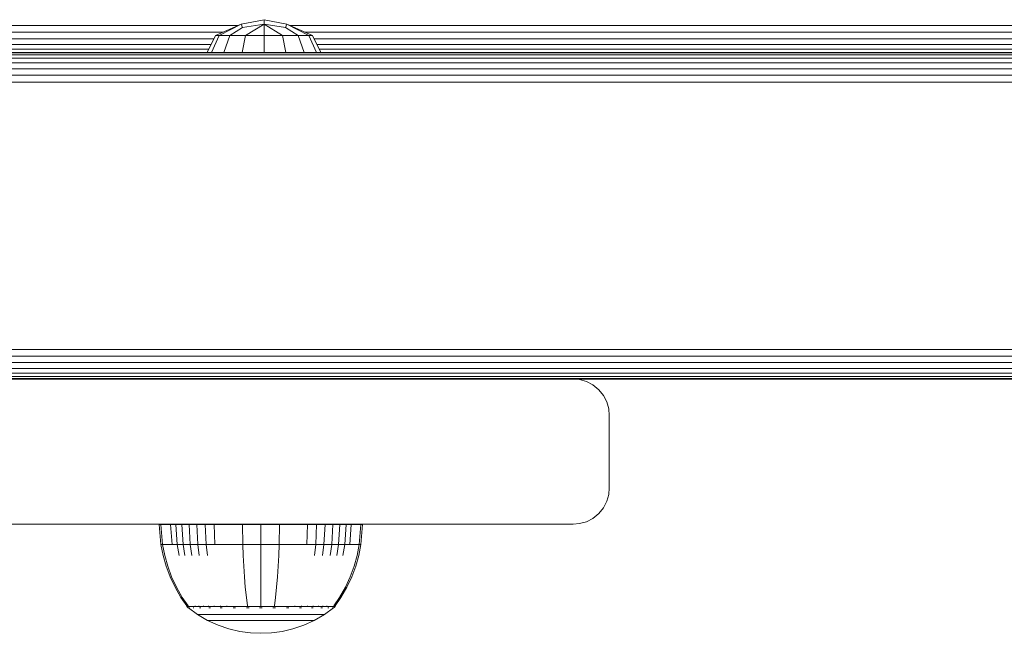
# Model space of a CAD drawing. Units: millimetres. Extents: x -581 to 578302, y 658 to 596964.
# Drawn here: x 1701 to 1836, y 5242 to 5326 of the extents above; entities that cross this region are included whole.
import ezdxf

# ---------------------------------------------------------------- set-up
doc = ezdxf.new("R2010")
doc.units = ezdxf.units.MM
doc.layers.add('Контур', color=7, linetype='Continuous', lineweight=15)

msp = doc.modelspace()

# ---------------------------------------------------------------- linework, layer by layer
at = {"layer": 'Контур'}
for p, q in [((1727.567, 5324.045), (1731.08, 5325.607)), ((1728.073, 5324.045), (1731.08, 5325.607)), ((1734.224, 5326.235), (1731.08, 5325.607)), ((1731.264, 5325.161), (1731.08, 5325.607)), ((1734.224, 5325.607), (1731.264, 5325.161)), ((1734.224, 5325.607), (1731.677, 5324.045)), ((1734.224, 5325.607), (1734.224, 5326.235)), ((1737.369, 5325.607), (1734.224, 5326.235)), ((1734.224, 5324.045), (1734.224, 5325.607)), ((1737.185, 5325.161), (1734.224, 5325.607)), ((1736.772, 5324.045), (1734.224, 5325.607)), ((1737.185, 5325.161), (1737.369, 5325.607)), ((1740.882, 5324.045), (1737.369, 5325.607)), ((1740.376, 5324.045), (1737.369, 5325.607)), ((1730.699, 5325.438), (1562.897, 5325.438)), ((1728.606, 5324.507), (1564.99, 5324.507)), ((1731.264, 5325.161), (1729.517, 5324.045)), ((1738.932, 5324.045), (1737.185, 5325.161)), ((1905.193, 5325.438), (1737.75, 5325.438)), ((1903.101, 5324.507), (1739.843, 5324.507)), ((1727.35, 5323.612), (1566.245, 5323.612)), ((1726.952, 5322.812), (1566.644, 5322.812)), ((1726.414, 5321.734), (1727.567, 5324.045)), ((1727.008, 5321.734), (1728.073, 5324.045)), ((1727.567, 5324.045), (1728.073, 5324.045)), ((1728.073, 5324.045), (1729.517, 5324.045)), ((1728.701, 5321.734), (1729.517, 5324.045)), ((1731.677, 5324.045), (1729.517, 5324.045)), ((1731.235, 5321.734), (1731.677, 5324.045)), ((1734.224, 5324.045), (1731.677, 5324.045)), ((1736.772, 5324.045), (1734.224, 5324.045)), ((1734.224, 5321.734), (1734.224, 5324.045)), ((1736.772, 5324.045), (1738.932, 5324.045)), ((1737.214, 5321.734), (1736.772, 5324.045)), ((1738.932, 5324.045), (1740.376, 5324.045)), ((1739.747, 5321.734), (1738.932, 5324.045)), ((1740.882, 5324.045), (1740.376, 5324.045)), ((1741.441, 5321.734), (1740.376, 5324.045)), ((1742.035, 5321.734), (1740.882, 5324.045)), ((1901.845, 5323.612), (1741.098, 5323.612)), ((1901.446, 5322.812), (1741.497, 5322.812)), ((1284.162, 5321.651), (2009.753, 5321.651)), ((2009.651, 5321.734), (1284.263, 5321.734)), ((1284.263, 5321.734), (1727.675, 5321.734)), ((1726.627, 5322.163), (1566.968, 5322.163)), ((1741.099, 5321.734), (1901.844, 5321.734)), ((1901.122, 5322.163), (1741.821, 5322.163)), ((1282.088, 5320.27), (2011.831, 5320.27)), ((1283.271, 5320.919), (2010.645, 5320.919)), ((1283.836, 5321.383), (2010.079, 5321.383)), ((1280.586, 5319.471), (2013.338, 5319.47)), ((1206.761, 5317.644), (2086.761, 5317.644)), ((1277.348, 5318.575), (2016.57, 5318.575)), ((1206.761, 5280.825), (2086.761, 5280.825)), ((1206.761, 5279.894), (2086.761, 5279.894)), ((1206.761, 5278.998), (2086.761, 5278.998)), ((1206.761, 5278.199), (2086.761, 5278.199)), ((1206.761, 5277.549), (2086.761, 5277.549)), ((1206.761, 5277.086), (2086.761, 5277.085)), ((1206.761, 5276.818), (2086.761, 5276.818)), ((1776.761, 5276.734), (1691.761, 5276.734)), ((1776.761, 5276.734), (1777.67, 5276.651)), ((1776.761, 5276.734), (1866.76, 5276.734)), ((1866.76, 5276.734), (1776.761, 5276.734)), ((1778.601, 5276.383), (1777.67, 5276.651)), ((1779.497, 5275.919), (1778.601, 5276.383)), ((1780.296, 5275.27), (1779.497, 5275.919)), ((1780.946, 5274.47), (1780.296, 5275.27)), ((1781.41, 5273.575), (1780.946, 5274.47)), ((1781.677, 5272.644), (1781.41, 5273.575)), ((1781.761, 5271.734), (1781.677, 5272.644)), ((1781.761, 5271.734), (1781.761, 5261.734)), ((1781.677, 5260.825), (1781.41, 5259.894)), ((1781.761, 5261.734), (1781.677, 5260.825)), ((1781.41, 5259.894), (1780.946, 5258.998)), ((1780.296, 5258.199), (1779.497, 5257.549)), ((1780.946, 5258.998), (1780.296, 5258.199)), ((1776.761, 5256.734), (1691.761, 5256.734)), ((1719.802, 5256.721), (1719.802, 5256.721)), ((1720.036, 5256.721), (1719.802, 5256.721)), ((1719.802, 5256.721), (1720.03, 5253.943)), ((1720.036, 5256.721), (1719.802, 5256.721)), ((1720.036, 5256.721), (1720.036, 5256.721)), ((1720.342, 5256.721), (1720.036, 5256.721)), ((1720.036, 5256.721), (1720.26, 5253.943)), ((1720.342, 5256.721), (1720.036, 5256.721)), ((1720.785, 5256.721), (1720.342, 5256.721)), ((1720.785, 5256.721), (1720.342, 5256.721)), ((1721.366, 5256.721), (1720.785, 5256.721)), ((1721.366, 5256.721), (1720.785, 5256.721)), ((1721.366, 5256.721), (1721.366, 5256.721)), ((1722.084, 5256.721), (1721.366, 5256.721)), ((1721.366, 5256.721), (1721.568, 5253.943)), ((1722.084, 5256.721), (1721.366, 5256.721)), ((1722.084, 5256.721), (1722.084, 5256.721)), ((1722.933, 5256.721), (1722.084, 5256.721)), ((1722.084, 5256.721), (1722.275, 5253.943)), ((1722.933, 5256.721), (1722.084, 5256.721)), ((1722.933, 5256.721), (1722.933, 5256.721)), ((1723.902, 5256.721), (1722.933, 5256.721)), ((1722.933, 5256.721), (1723.11, 5253.943)), ((1723.902, 5256.721), (1722.933, 5256.721)), ((1723.902, 5256.721), (1723.902, 5256.721)), ((1724.978, 5256.721), (1723.902, 5256.721)), ((1723.902, 5256.721), (1724.064, 5253.943)), ((1724.978, 5256.721), (1723.902, 5256.721)), ((1724.978, 5256.721), (1724.978, 5256.721)), ((1726.141, 5256.721), (1724.978, 5256.721)), ((1724.978, 5256.721), (1725.122, 5253.943)), ((1726.141, 5256.721), (1724.978, 5256.721)), ((1726.141, 5256.721), (1726.141, 5256.721)), ((1727.372, 5256.721), (1726.141, 5256.721)), ((1726.141, 5256.721), (1726.266, 5253.943)), ((1727.372, 5256.721), (1726.141, 5256.721)), ((1727.372, 5256.721), (1727.372, 5256.721)), ((1728.649, 5256.721), (1727.372, 5256.721)), ((1727.372, 5256.721), (1727.476, 5253.943)), ((1728.649, 5256.721), (1727.372, 5256.721)), ((1729.95, 5256.721), (1728.649, 5256.721)), ((1729.95, 5256.721), (1728.649, 5256.721)), ((1731.254, 5256.721), (1729.95, 5256.721)), ((1731.254, 5256.721), (1729.95, 5256.721)), ((1731.254, 5256.721), (1731.254, 5256.721)), ((1733.802, 5256.721), (1731.254, 5256.721)), ((1731.254, 5256.721), (1731.296, 5253.943)), ((1733.802, 5256.721), (1731.254, 5256.721)), ((1733.802, 5256.721), (1733.802, 5256.721)), ((1736.349, 5256.721), (1733.802, 5256.721)), ((1733.802, 5256.721), (1733.802, 5253.943)), ((1736.349, 5256.721), (1733.802, 5256.721)), ((1736.349, 5256.721), (1736.308, 5253.943)), ((1736.349, 5256.721), (1736.349, 5256.721)), ((1737.654, 5256.721), (1736.349, 5256.721)), ((1737.654, 5256.721), (1736.349, 5256.721)), ((1738.955, 5256.721), (1737.654, 5256.721)), ((1738.955, 5256.721), (1737.654, 5256.721)), ((1740.232, 5256.721), (1738.955, 5256.721)), ((1740.232, 5256.721), (1738.955, 5256.721)), ((1740.232, 5256.721), (1740.127, 5253.943)), ((1740.232, 5256.721), (1740.232, 5256.721)), ((1741.463, 5256.721), (1740.232, 5256.721)), ((1741.463, 5256.721), (1740.232, 5256.721)), ((1741.463, 5256.721), (1741.338, 5253.943)), ((1741.463, 5256.721), (1741.463, 5256.721)), ((1742.626, 5256.721), (1741.463, 5256.721)), ((1742.626, 5256.721), (1741.463, 5256.721)), ((1742.626, 5256.721), (1742.482, 5253.943)), ((1742.626, 5256.721), (1742.626, 5256.721)), ((1743.701, 5256.721), (1742.626, 5256.721)), ((1743.701, 5256.721), (1742.626, 5256.721)), ((1743.701, 5256.721), (1743.54, 5253.943)), ((1743.701, 5256.721), (1743.701, 5256.721)), ((1744.671, 5256.721), (1743.701, 5256.721)), ((1744.671, 5256.721), (1743.701, 5256.721)), ((1744.671, 5256.721), (1744.493, 5253.943)), ((1744.671, 5256.721), (1744.671, 5256.721)), ((1745.52, 5256.721), (1744.671, 5256.721)), ((1745.52, 5256.721), (1744.671, 5256.721)), ((1745.52, 5256.721), (1745.329, 5253.943)), ((1745.52, 5256.721), (1745.52, 5256.721)), ((1746.238, 5256.721), (1745.52, 5256.721)), ((1746.238, 5256.721), (1745.52, 5256.721)), ((1746.238, 5256.721), (1746.035, 5253.943)), ((1746.238, 5256.721), (1746.238, 5256.721)), ((1746.819, 5256.721), (1746.238, 5256.721)), ((1746.819, 5256.721), (1746.238, 5256.721)), ((1747.261, 5256.721), (1746.819, 5256.721)), ((1747.261, 5256.721), (1746.819, 5256.721)), ((1747.568, 5256.721), (1747.261, 5256.721)), ((1747.568, 5256.721), (1747.261, 5256.721)), ((1747.568, 5256.721), (1747.344, 5253.943)), ((1747.568, 5256.721), (1747.568, 5256.721)), ((1747.802, 5256.721), (1747.568, 5256.721)), ((1747.802, 5256.721), (1747.568, 5256.721)), ((1747.802, 5256.721), (1747.573, 5253.943)), ((1747.802, 5256.721), (1747.802, 5256.721)), ((1776.761, 5256.734), (1777.67, 5256.818)), ((1778.601, 5257.085), (1777.67, 5256.818)), ((1779.497, 5257.549), (1778.601, 5257.085)), ((1720.03, 5253.943), (1720.326, 5252.448)), ((1720.03, 5253.943), (1720.26, 5253.943)), ((1720.562, 5253.943), (1720.26, 5253.943)), ((1720.26, 5253.943), (1720.551, 5252.448)), ((1720.997, 5253.943), (1720.562, 5253.943)), ((1721.568, 5253.943), (1720.997, 5253.943)), ((1722.275, 5253.943), (1721.568, 5253.943)), ((1722.275, 5253.943), (1722.523, 5252.448)), ((1723.11, 5253.943), (1722.275, 5253.943)), ((1723.11, 5253.943), (1723.34, 5252.448)), ((1724.064, 5253.943), (1723.11, 5253.943)), ((1724.064, 5253.943), (1724.273, 5252.448)), ((1725.122, 5253.943), (1724.064, 5253.943)), ((1725.122, 5253.943), (1725.308, 5252.448)), ((1726.266, 5253.943), (1725.122, 5253.943)), ((1726.266, 5253.943), (1726.428, 5252.448)), ((1727.476, 5253.943), (1726.266, 5253.943)), ((1728.732, 5253.943), (1727.476, 5253.943)), ((1730.012, 5253.943), (1728.732, 5253.943)), ((1731.296, 5253.943), (1730.012, 5253.943)), ((1731.296, 5253.943), (1731.35, 5252.448)), ((1733.802, 5253.943), (1731.296, 5253.943)), ((1733.802, 5253.943), (1733.802, 5252.448)), ((1736.308, 5253.943), (1733.802, 5253.943)), ((1736.308, 5253.943), (1736.254, 5252.448)), ((1737.591, 5253.943), (1736.308, 5253.943)), ((1738.871, 5253.943), (1737.591, 5253.943)), ((1740.127, 5253.943), (1738.871, 5253.943)), ((1741.338, 5253.943), (1740.127, 5253.943)), ((1741.338, 5253.943), (1741.176, 5252.448)), ((1742.482, 5253.943), (1741.338, 5253.943)), ((1742.482, 5253.943), (1742.295, 5252.448)), ((1743.54, 5253.943), (1742.482, 5253.943)), ((1743.54, 5253.943), (1743.331, 5252.448)), ((1744.493, 5253.943), (1743.54, 5253.943)), ((1744.493, 5253.943), (1744.263, 5252.448)), ((1745.329, 5253.943), (1744.493, 5253.943)), ((1745.329, 5253.943), (1745.081, 5252.448)), ((1746.035, 5253.943), (1745.329, 5253.943)), ((1746.606, 5253.943), (1746.035, 5253.943)), ((1747.042, 5253.943), (1746.606, 5253.943)), ((1747.344, 5253.943), (1747.042, 5253.943)), ((1747.344, 5253.943), (1747.052, 5252.448)), ((1747.573, 5253.943), (1747.277, 5252.448)), ((1747.573, 5253.943), (1747.344, 5253.943)), ((1720.326, 5252.448), (1720.749, 5250.957)), ((1720.551, 5252.448), (1720.967, 5250.957)), ((1731.427, 5250.957), (1731.35, 5252.448)), ((1733.802, 5250.957), (1733.802, 5252.448)), ((1736.177, 5250.957), (1736.254, 5252.448)), ((1746.637, 5250.957), (1747.052, 5252.448)), ((1746.854, 5250.957), (1747.277, 5252.448)), ((1720.749, 5250.957), (1721.301, 5249.486)), ((1720.967, 5250.957), (1721.509, 5249.486)), ((1731.527, 5249.486), (1731.427, 5250.957)), ((1733.802, 5249.486), (1733.802, 5250.957)), ((1736.077, 5249.486), (1736.177, 5250.957)), ((1746.094, 5249.486), (1746.637, 5250.957)), ((1746.303, 5249.486), (1746.854, 5250.957)), ((1721.301, 5249.486), (1721.98, 5248.05)), ((1721.509, 5249.486), (1722.177, 5248.05)), ((1731.651, 5248.05), (1731.527, 5249.486)), ((1733.802, 5248.05), (1733.802, 5249.486)), ((1735.953, 5248.05), (1736.077, 5249.486)), ((1745.427, 5248.05), (1746.094, 5249.486)), ((1745.624, 5248.05), (1746.303, 5249.486)), ((1721.98, 5248.05), (1722.782, 5246.667)), ((1722.177, 5248.05), (1722.966, 5246.667)), ((1731.796, 5246.667), (1731.651, 5248.05)), ((1733.802, 5246.667), (1733.802, 5248.05)), ((1735.807, 5246.667), (1735.953, 5248.05)), ((1744.637, 5246.667), (1745.427, 5248.05)), ((1744.821, 5246.667), (1745.624, 5248.05)), ((1722.782, 5246.667), (1723.602, 5245.494)), ((1722.966, 5246.667), (1723.772, 5245.494)), ((1731.946, 5245.494), (1731.796, 5246.667)), ((1733.802, 5245.494), (1733.802, 5246.667)), ((1735.658, 5245.494), (1735.807, 5246.667)), ((1743.831, 5245.494), (1744.637, 5246.667)), ((1744.002, 5245.494), (1744.821, 5246.667)), ((1723.602, 5245.494), (1723.602, 5245.384)), ((1723.643, 5245.384), (1723.602, 5245.384)), ((1723.717, 5245.29), (1723.602, 5245.384)), ((1723.643, 5245.384), (1723.772, 5245.384)), ((1723.717, 5245.29), (1723.79, 5245.236)), ((1723.772, 5245.384), (1723.772, 5245.494)), ((1723.996, 5245.384), (1723.772, 5245.384)), ((1723.79, 5245.236), (1723.802, 5245.221)), ((1723.802, 5245.221), (1723.819, 5245.221)), ((1723.811, 5245.221), (1725.046, 5244.319)), ((1723.951, 5245.221), (1723.969, 5245.221)), ((1723.969, 5245.221), (1723.957, 5245.236)), ((1723.969, 5245.221), (1724.019, 5245.221)), ((1724.318, 5245.384), (1723.996, 5245.384)), ((1724.741, 5245.384), (1724.318, 5245.384)), ((1724.454, 5245.221), (1724.504, 5245.221)), ((1724.504, 5245.221), (1724.458, 5245.236)), ((1724.504, 5245.221), (1724.472, 5245.228)), ((1724.504, 5245.221), (1724.494, 5245.236)), ((1724.504, 5245.221), (1724.582, 5245.221)), ((1724.741, 5245.384), (1724.741, 5245.494)), ((1725.264, 5245.384), (1724.741, 5245.384)), ((1726.453, 5243.499), (1725.046, 5244.319)), ((1725.046, 5244.319), (1725.082, 5244.319)), ((1725.082, 5244.319), (1725.192, 5244.319)), ((1725.192, 5244.319), (1725.384, 5244.319)), ((1725.264, 5245.384), (1725.264, 5245.494)), ((1725.883, 5245.384), (1725.264, 5245.384)), ((1725.35, 5245.221), (1725.432, 5245.221)), ((1725.432, 5245.221), (1725.362, 5245.236)), ((1725.432, 5245.221), (1725.381, 5245.228)), ((1725.384, 5244.319), (1725.661, 5244.319)), ((1725.432, 5245.221), (1725.422, 5245.236)), ((1725.432, 5245.221), (1725.541, 5245.221)), ((1725.661, 5244.319), (1726.025, 5244.319)), ((1725.883, 5245.384), (1725.883, 5245.494)), ((1726.589, 5245.384), (1725.883, 5245.384)), ((1726.025, 5244.319), (1726.474, 5244.319)), ((1726.474, 5244.319), (1727.005, 5244.319)), ((1726.589, 5245.384), (1726.589, 5245.494)), ((1727.373, 5245.384), (1726.589, 5245.384)), ((1726.624, 5245.221), (1726.731, 5245.221)), ((1726.731, 5245.221), (1726.645, 5245.236)), ((1726.731, 5245.221), (1726.666, 5245.227)), ((1726.731, 5245.221), (1726.723, 5245.236)), ((1726.731, 5245.221), (1726.862, 5245.221)), ((1727.005, 5244.319), (1727.611, 5244.319)), ((1727.373, 5245.384), (1727.373, 5245.494)), ((1728.22, 5245.384), (1727.373, 5245.384)), ((1727.611, 5244.319), (1728.283, 5244.319)), ((1728.197, 5245.221), (1728.33, 5245.221)), ((1728.22, 5245.384), (1728.22, 5245.494)), ((1729.117, 5245.384), (1728.22, 5245.384)), ((1728.33, 5245.221), (1728.228, 5245.236)), ((1728.33, 5245.221), (1728.25, 5245.228)), ((1728.283, 5244.319), (1729.011, 5244.319)), ((1728.33, 5245.221), (1728.323, 5245.236)), ((1728.33, 5245.221), (1728.487, 5245.221)), ((1729.011, 5244.319), (1729.78, 5244.319)), ((1729.117, 5245.384), (1729.117, 5245.494)), ((1730.047, 5245.384), (1729.117, 5245.384)), ((1729.78, 5244.319), (1730.579, 5244.319)), ((1729.964, 5245.221), (1730.121, 5245.221)), ((1730.121, 5245.221), (1730.01, 5245.236)), ((1730.121, 5245.221), (1730.029, 5245.228)), ((1730.995, 5245.384), (1730.047, 5245.384)), ((1730.121, 5245.221), (1730.116, 5245.236)), ((1730.121, 5245.221), (1730.301, 5245.221)), ((1730.579, 5244.319), (1731.393, 5244.319)), ((1731.946, 5245.384), (1730.995, 5245.384)), ((1731.393, 5244.319), (1732.209, 5244.319)), ((1731.806, 5245.221), (1731.982, 5245.221)), ((1731.982, 5245.221), (1731.872, 5245.236)), ((1731.982, 5245.221), (1731.884, 5245.228)), ((1732.885, 5245.384), (1731.946, 5245.384)), ((1731.982, 5245.221), (1731.98, 5245.236)), ((1731.982, 5245.221), (1732.18, 5245.221)), ((1732.209, 5244.319), (1733.015, 5244.319)), ((1733.802, 5245.384), (1732.885, 5245.384)), ((1733.015, 5244.319), (1733.802, 5244.319)), ((1733.612, 5245.221), (1733.802, 5245.221)), ((1734.718, 5245.384), (1733.802, 5245.384)), ((1733.802, 5245.221), (1733.802, 5245.236)), ((1733.802, 5245.221), (1733.991, 5245.221)), ((1733.802, 5244.319), (1734.588, 5244.319)), ((1734.588, 5244.319), (1735.395, 5244.319)), ((1735.658, 5245.384), (1734.718, 5245.384)), ((1735.395, 5244.319), (1736.211, 5244.319)), ((1735.423, 5245.221), (1735.622, 5245.221)), ((1735.622, 5245.221), (1735.624, 5245.236)), ((1735.622, 5245.221), (1735.797, 5245.221)), ((1735.658, 5245.384), (1735.658, 5245.494)), ((1736.608, 5245.384), (1735.658, 5245.384)), ((1736.211, 5244.319), (1737.024, 5244.319)), ((1737.556, 5245.384), (1736.608, 5245.384)), ((1737.024, 5244.319), (1737.823, 5244.319)), ((1737.302, 5245.221), (1737.483, 5245.221)), ((1737.483, 5245.221), (1737.379, 5245.236)), ((1737.483, 5245.221), (1737.386, 5245.228)), ((1737.483, 5245.221), (1737.487, 5245.236)), ((1737.483, 5245.221), (1737.639, 5245.221)), ((1738.486, 5245.384), (1737.556, 5245.384)), ((1737.823, 5244.319), (1738.593, 5244.319)), ((1738.486, 5245.384), (1738.486, 5245.494)), ((1739.383, 5245.384), (1738.486, 5245.384)), ((1738.593, 5244.319), (1739.32, 5244.319)), ((1739.116, 5245.221), (1739.274, 5245.221)), ((1739.274, 5245.221), (1739.179, 5245.236)), ((1739.274, 5245.221), (1739.187, 5245.228)), ((1739.274, 5245.221), (1739.28, 5245.236)), ((1739.274, 5245.221), (1739.407, 5245.221)), ((1739.32, 5244.319), (1739.993, 5244.319)), ((1739.383, 5245.384), (1739.383, 5245.494)), ((1740.231, 5245.384), (1739.383, 5245.384)), ((1739.993, 5244.319), (1740.599, 5244.319)), ((1740.231, 5245.384), (1740.231, 5245.494)), ((1741.014, 5245.384), (1740.231, 5245.384)), ((1740.599, 5244.319), (1741.13, 5244.319)), ((1740.741, 5245.221), (1740.873, 5245.221)), ((1740.873, 5245.221), (1740.793, 5245.236)), ((1740.873, 5245.221), (1740.8, 5245.227)), ((1740.873, 5245.221), (1740.881, 5245.236)), ((1740.873, 5245.221), (1740.98, 5245.221)), ((1741.014, 5245.384), (1741.014, 5245.494)), ((1741.72, 5245.384), (1741.014, 5245.384)), ((1741.13, 5244.319), (1741.579, 5244.319)), ((1742.557, 5244.319), (1741.15, 5243.499)), ((1741.579, 5244.319), (1741.942, 5244.319)), ((1741.72, 5245.384), (1741.72, 5245.494)), ((1742.339, 5245.384), (1741.72, 5245.384)), ((1741.942, 5244.319), (1742.219, 5244.319)), ((1742.062, 5245.221), (1742.172, 5245.221)), ((1742.172, 5245.221), (1742.111, 5245.236)), ((1742.172, 5245.221), (1742.112, 5245.228)), ((1742.172, 5245.221), (1742.181, 5245.236)), ((1742.172, 5245.221), (1742.254, 5245.221)), ((1742.219, 5244.319), (1742.411, 5244.319)), ((1742.339, 5245.384), (1742.339, 5245.494)), ((1742.862, 5245.384), (1742.339, 5245.384)), ((1742.522, 5244.319), (1742.411, 5244.319)), ((1742.557, 5244.319), (1742.522, 5244.319)), ((1743.793, 5245.221), (1742.557, 5244.319)), ((1742.862, 5245.384), (1742.862, 5245.494)), ((1743.286, 5245.384), (1742.862, 5245.384)), ((1743.021, 5245.221), (1743.1, 5245.221)), ((1743.1, 5245.221), (1743.059, 5245.228)), ((1743.1, 5245.221), (1743.063, 5245.236)), ((1743.1, 5245.221), (1743.11, 5245.236)), ((1743.1, 5245.221), (1743.15, 5245.221)), ((1743.608, 5245.384), (1743.286, 5245.384)), ((1743.585, 5245.221), (1743.635, 5245.221)), ((1743.831, 5245.384), (1743.608, 5245.384)), ((1743.635, 5245.221), (1743.612, 5245.228)), ((1743.635, 5245.221), (1743.621, 5245.236)), ((1743.635, 5245.221), (1743.646, 5245.236)), ((1743.653, 5245.221), (1743.635, 5245.221)), ((1743.802, 5245.221), (1743.784, 5245.221)), ((1743.802, 5245.221), (1743.813, 5245.236)), ((1743.887, 5245.29), (1743.813, 5245.236)), ((1743.96, 5245.384), (1743.831, 5245.384)), ((1744.002, 5245.384), (1743.887, 5245.29)), ((1743.96, 5245.384), (1744.002, 5245.384)), ((1744.002, 5245.384), (1744.002, 5245.494)), ((1727.912, 5242.835), (1726.453, 5243.499)), ((1726.453, 5243.499), (1726.483, 5243.499)), ((1726.483, 5243.499), (1726.576, 5243.499)), ((1726.576, 5243.499), (1726.737, 5243.499)), ((1726.737, 5243.499), (1726.969, 5243.499)), ((1726.969, 5243.499), (1727.274, 5243.499)), ((1727.274, 5243.499), (1727.651, 5243.499)), ((1727.651, 5243.499), (1728.096, 5243.499)), ((1729.399, 5242.329), (1727.912, 5242.835)), ((1728.096, 5243.499), (1728.606, 5243.499)), ((1728.606, 5243.499), (1729.17, 5243.499)), ((1729.17, 5243.499), (1729.78, 5243.499)), ((1729.78, 5243.499), (1730.427, 5243.499)), ((1730.427, 5243.499), (1731.097, 5243.499)), ((1731.097, 5243.499), (1731.78, 5243.499)), ((1731.78, 5243.499), (1732.464, 5243.499)), ((1732.464, 5243.499), (1733.141, 5243.499)), ((1733.141, 5243.499), (1733.802, 5243.499)), ((1733.802, 5243.499), (1734.462, 5243.499)), ((1734.462, 5243.499), (1735.139, 5243.499)), ((1735.139, 5243.499), (1735.824, 5243.499)), ((1735.824, 5243.499), (1736.507, 5243.499)), ((1736.507, 5243.499), (1737.177, 5243.499)), ((1737.177, 5243.499), (1737.823, 5243.499)), ((1737.823, 5243.499), (1738.434, 5243.499)), ((1739.691, 5242.835), (1738.204, 5242.329)), ((1738.434, 5243.499), (1738.998, 5243.499)), ((1738.998, 5243.499), (1739.507, 5243.499)), ((1739.507, 5243.499), (1739.953, 5243.499)), ((1741.15, 5243.499), (1739.691, 5242.835)), ((1739.953, 5243.499), (1740.329, 5243.499)), ((1740.329, 5243.499), (1740.635, 5243.499)), ((1740.635, 5243.499), (1740.867, 5243.499)), ((1740.867, 5243.499), (1741.028, 5243.499)), ((1741.121, 5243.499), (1741.028, 5243.499)), ((1741.15, 5243.499), (1741.121, 5243.499)), ((1730.89, 5241.978), (1729.399, 5242.329)), ((1732.364, 5241.776), (1730.89, 5241.978)), ((1732.364, 5241.776), (1733.802, 5241.711)), ((1735.239, 5241.776), (1733.802, 5241.711)), ((1736.713, 5241.978), (1735.239, 5241.776)), ((1738.204, 5242.329), (1736.713, 5241.978))]:
    msp.add_line(p, q, dxfattribs=at)

doc.saveas('drawing.dxf')
